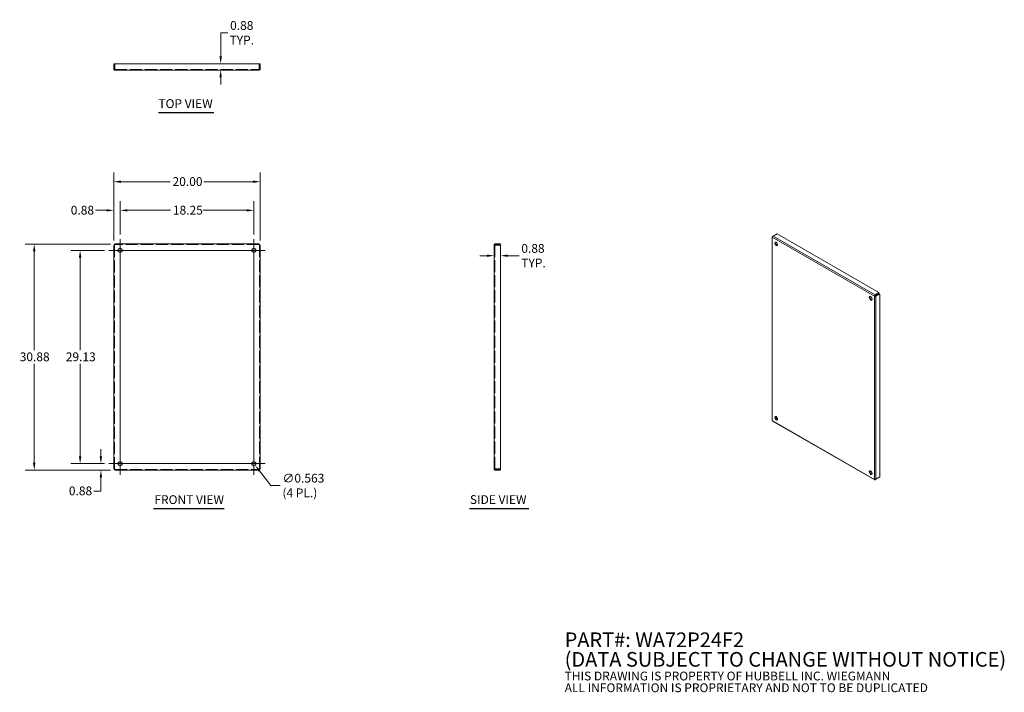
# Model space of a CAD drawing. Units: inches. Extents: x 19 to 154, y 6 to 97.
import ezdxf

# ---------------------------------------------------------------- set-up
doc = ezdxf.new("R2010")
doc.units = ezdxf.units.IN
doc.header["$LTSCALE"] = 10
doc.header["$MEASUREMENT"] = 0
doc.linetypes.add('DASHED', pattern=[0.2067, 0.1654, -0.0413])
for name, color, linetype, lineweight in [('Center Mark (ANSI)', 7, 'Continuous', 15), ('Centerline (ANSI)', 7, 'Continuous', 15), ('Dimension (ANSI)', 7, 'Continuous', 13), ('Hidden (ANSI)', 7, 'DASHED', 15), ('Symbol (ANSI)', 7, 'Continuous', 18), ('Visible (ANSI)', 7, 'Continuous', 13), ('Visible Narrow (ANSI)', 7, 'Continuous', 18)]:
    doc.layers.add(name, color=color, linetype=linetype, lineweight=lineweight)
doc.styles.add('Note Text (ANSI)', font='tahoma.ttf')
doc.styles.add('Text Style153', font='tahoma.ttf')
doc.dimstyles.new('Default (ANSI)', dxfattribs={"dimscale": 10, "dimtxt": 0.12, "dimasz": 0.098425, "dimexe": 0.125, "dimexo": 0.0625, "dimgap": 0.031496, "dimtad": 0, "dimtih": 1, "dimtoh": 1, "dimrnd": 1e-08, "dimzin": 0, "dimdsep": 46, "dimtxsty": 'Note Text (ANSI)', "dimcen": 0.09, "dimdle": 0.393701, "dimclrd": 256, "dimclre": 256, "dimclrt": 256, "dimadec": 0, "dimazin": 1, "dimtfac": 1, "dimtofl": 0, "dimtmove": 0, "dimatfit": 3, "dimfxl": 1, "dimtolj": 1, "dimtzin": 4, "dimlwd": -1, "dimlwe": -1, "dimarcsym": 0})

# ---------------------------------------------------------------- blocks, each defined once
blk = doc.blocks.new('*D4')
at = {"layer": 'Defpoints', "color": 0, "transparency": 16777216}
for p in [(52.13, 75.36), (32.13, 66.69), (52.13, 66.69)]:
    blk.add_point(p, dxfattribs=at)
at = {"layer": 'Dimension (ANSI)', "transparency": 16777216}
for p, q in [((32.13, 67.32), (32.13, 76.61)), ((33.12, 75.36), (39.84, 75.36)), ((51.15, 75.36), (44.42, 75.36)), ((52.13, 67.32), (52.13, 76.61))]:
    blk.add_line(p, q, dxfattribs=at)
for points in [[(33.12, 75.52), (33.12, 75.19), (32.13, 75.36)], [(51.15, 75.52), (51.15, 75.19), (52.13, 75.36)]]:
    blk.add_solid(points, dxfattribs=at)
at = {"layer": 'Dimension (ANSI)', "transparency": 16777216, "insert": (40.16, 75.98), "char_height": 1.2, "attachment_point": 1, "style": 'Note Text (ANSI)'}
blk.add_mtext('\\A1;20.00', dxfattribs=at)
blk = doc.blocks.new('*D5')
at = {"layer": 'Defpoints', "color": 0, "transparency": 16777216}
for p in [(33.01, 71.45), (33.01, 67.51), (32.13, 66.69)]:
    blk.add_point(p, dxfattribs=at)
at = {"layer": 'Dimension (ANSI)', "transparency": 16777216}
for p, q in [((32.13, 67.32), (32.13, 72.7)), ((33.01, 68.14), (33.01, 72.7)), ((31.15, 71.45), (29.66, 71.45)), ((33.99, 71.45), (34.98, 71.45))]:
    blk.add_line(p, q, dxfattribs=at)
for points in [[(31.15, 71.61), (31.15, 71.28), (32.13, 71.45)], [(33.99, 71.61), (33.99, 71.28), (33.01, 71.45)]]:
    blk.add_solid(points, dxfattribs=at)
at = {"layer": 'Dimension (ANSI)', "transparency": 16777216, "insert": (26.26, 72.07), "char_height": 1.2, "attachment_point": 1, "style": 'Note Text (ANSI)'}
blk.add_mtext('\\A1;0.88', dxfattribs=at)
blk = doc.blocks.new('*D6')
at = {"layer": 'Defpoints', "color": 0, "transparency": 16777216}
for p in [(51.26, 71.45), (33.01, 67.51), (51.26, 67.51)]:
    blk.add_point(p, dxfattribs=at)
at = {"layer": 'Dimension (ANSI)', "transparency": 16777216}
for p, q in [((33.01, 68.14), (33.01, 72.7)), ((51.26, 68.14), (51.26, 72.7)), ((33.99, 71.45), (39.9, 71.45)), ((50.27, 71.45), (44.36, 71.45))]:
    blk.add_line(p, q, dxfattribs=at)
for points in [[(33.99, 71.61), (33.99, 71.28), (33.01, 71.45)], [(50.27, 71.61), (50.27, 71.28), (51.26, 71.45)]]:
    blk.add_solid(points, dxfattribs=at)
at = {"layer": 'Dimension (ANSI)', "transparency": 16777216, "insert": (40.21, 72.07), "char_height": 1.2, "attachment_point": 1, "style": 'Note Text (ANSI)'}
blk.add_mtext('\\A1;18.25', dxfattribs=at)
blk = doc.blocks.new('*D7')
at = {"layer": 'Defpoints', "color": 0, "transparency": 16777216}
for p in [(30.38, 36.85), (31.48, 36.85), (32.29, 35.97)]:
    blk.add_point(p, dxfattribs=at)
at = {"layer": 'Dimension (ANSI)', "transparency": 16777216}
for p, q in [((30.38, 37.83), (30.38, 38.82)), ((30.85, 36.85), (29.13, 36.85)), ((31.67, 35.97), (29.13, 35.97)), ((30.38, 34.99), (30.38, 33.1)), ((30.38, 33.1), (29.39, 33.1))]:
    blk.add_line(p, q, dxfattribs=at)
for points in [[(30.21, 37.83), (30.54, 37.83), (30.38, 36.85)], [(30.21, 34.99), (30.54, 34.99), (30.38, 35.97)]]:
    blk.add_solid(points, dxfattribs=at)
at = {"layer": 'Dimension (ANSI)', "transparency": 16777216, "insert": (26, 33.73), "char_height": 1.2, "attachment_point": 1, "style": 'Note Text (ANSI)'}
blk.add_mtext('\\A1;0.88', dxfattribs=at)
blk = doc.blocks.new('*D8')
at = {"layer": 'Defpoints', "color": 0, "transparency": 16777216}
for p in [(27.54, 65.98), (31.48, 65.98), (31.48, 36.85)]:
    blk.add_point(p, dxfattribs=at)
at = {"layer": 'Dimension (ANSI)', "transparency": 16777216}
for p, q in [((30.85, 65.98), (26.29, 65.98)), ((27.54, 64.99), (27.54, 52.35)), ((27.54, 37.83), (27.54, 50.47)), ((30.85, 36.85), (26.29, 36.85))]:
    blk.add_line(p, q, dxfattribs=at)
for points in [[(27.37, 64.99), (27.7, 64.99), (27.54, 65.98)], [(27.37, 37.83), (27.7, 37.83), (27.54, 36.85)]]:
    blk.add_solid(points, dxfattribs=at)
at = {"layer": 'Dimension (ANSI)', "transparency": 16777216, "insert": (25.58, 52.04), "char_height": 1.2, "attachment_point": 1, "style": 'Note Text (ANSI)'}
blk.add_mtext('\\A1;29.13', dxfattribs=at)
blk = doc.blocks.new('*D9')
at = {"layer": 'Defpoints', "color": 0, "transparency": 16777216}
for p in [(21.27, 66.85), (32.29, 66.85), (32.29, 35.97)]:
    blk.add_point(p, dxfattribs=at)
at = {"layer": 'Dimension (ANSI)', "transparency": 16777216}
for p, q in [((31.67, 66.85), (20.02, 66.85)), ((21.27, 65.87), (21.27, 52.36)), ((21.27, 36.96), (21.27, 50.47)), ((31.67, 35.97), (20.02, 35.97))]:
    blk.add_line(p, q, dxfattribs=at)
for points in [[(21.1, 65.87), (21.43, 65.87), (21.27, 66.85)], [(21.1, 36.96), (21.43, 36.96), (21.27, 35.97)]]:
    blk.add_solid(points, dxfattribs=at)
at = {"layer": 'Dimension (ANSI)', "transparency": 16777216, "insert": (19.29, 52.04), "char_height": 1.2, "attachment_point": 1, "style": 'Note Text (ANSI)'}
blk.add_mtext('\\A1;30.88', dxfattribs=at)
blk = doc.blocks.new('*D10')
at = {"layer": 'Defpoints', "color": 0, "transparency": 16777216}
for p in [(51.09, 37.07), (51.43, 36.63)]:
    blk.add_point(p, dxfattribs=at)
at = {"layer": 'Dimension (ANSI)', "transparency": 16777216}
for p, q in [((51.26, 35.95), (51.26, 37.75)), ((50.36, 36.85), (52.16, 36.85)), ((53.56, 33.86), (52.03, 35.85)), ((54.84, 33.86), (53.56, 33.86))]:
    blk.add_line(p, q, dxfattribs=at)
blk.add_solid([(52.16, 35.95), (51.9, 35.75), (51.43, 36.63)], dxfattribs=at)
at = {"layer": 'Dimension (ANSI)', "transparency": 16777216, "insert": (55.16, 33.86), "char_height": 1.2, "attachment_point": 4, "style": 'Note Text (ANSI)'}
blk.add_mtext('\\A1;∅0.563{\\P(4 PL.)}', dxfattribs=at)
blk = doc.blocks.new('*D11')
at = {"layer": 'Defpoints', "color": 0, "transparency": 16777216}
for p in [(49.61, 91.48), (46.73, 90.61), (49.61, 90.61)]:
    blk.add_point(p, dxfattribs=at)
at = {"layer": 'Dimension (ANSI)', "transparency": 16777216}
for p, q in [((46.73, 92.47), (46.73, 95.7)), ((46.73, 95.7), (47.71, 95.7)), ((46.73, 89.62), (46.73, 88.64))]:
    blk.add_line(p, q, dxfattribs=at)
for points in [[(46.56, 92.47), (46.89, 92.47), (46.73, 91.48)], [(46.56, 89.62), (46.89, 89.62), (46.73, 90.61)]]:
    blk.add_solid(points, dxfattribs=at)
at = {"layer": 'Dimension (ANSI)', "transparency": 16777216, "insert": (49.61, 95.7), "char_height": 1.2, "attachment_point": 5, "style": 'Note Text (ANSI)'}
blk.add_mtext('\\A1;0.88{\\PTYP.}', dxfattribs=at)
blk = doc.blocks.new('*D12')
at = {"layer": 'Defpoints', "color": 0, "transparency": 16777216}
for p in [(84.07, 65.26), (84.07, 65.25), (84.95, 65.25)]:
    blk.add_point(p, dxfattribs=at)
at = {"layer": 'Dimension (ANSI)', "transparency": 16777216}
for p, q in [((83.09, 65.25), (82.1, 65.25)), ((85.93, 65.25), (87.47, 65.25))]:
    blk.add_line(p, q, dxfattribs=at)
for points in [[(83.09, 65.42), (83.09, 65.09), (84.07, 65.25)], [(85.93, 65.42), (85.93, 65.09), (84.95, 65.25)]]:
    blk.add_solid(points, dxfattribs=at)
at = {"layer": 'Dimension (ANSI)', "transparency": 16777216, "insert": (87.78, 65.25), "char_height": 1.2, "attachment_point": 4, "style": 'Note Text (ANSI)'}
blk.add_mtext('\\A1;0.88{\\PTYP.}', dxfattribs=at)

msp = doc.modelspace()

# ---------------------------------------------------------------- linework, layer by layer
at = {"layer": 'Center Mark (ANSI)', "linetype": 'Continuous'}
for p, q in [((33.00726, 67.51055), (33.00726, 64.44755)), ((51.25726, 67.51055), (51.25726, 64.44755)), ((31.47576, 65.97905), (34.53876, 65.97905)), ((52.78876, 65.97905), (49.72576, 65.97905)), ((33.00726, 35.31755), (33.00726, 38.38055)), ((51.25726, 35.31755), (51.25726, 38.38055)), ((31.47576, 36.84905), (34.53876, 36.84905)), ((52.78876, 36.84905), (49.72576, 36.84905))]:
    msp.add_line(p, q, dxfattribs=at)
at = {"layer": 'Centerline (ANSI)', "linetype": 'Continuous'}
for p, q in [((33.00726, 35.31755), (33.00726, 67.51055)), ((51.25726, 67.51055), (51.25726, 35.31755)), ((31.47576, 65.97905), (52.78876, 65.97905)), ((52.78876, 36.84905), (31.47576, 36.84905))]:
    msp.add_line(p, q, dxfattribs=at)
at = {"layer": 'Hidden (ANSI)'}
for p, q in [((32.25726, 90.7008), (52.00726, 90.7008)), ((32.72576, 90.7008), (32.72576, 90.60705)), ((33.28876, 90.7008), (33.28876, 90.60705)), ((50.97576, 90.7008), (50.97576, 90.60705)), ((51.53876, 90.7008), (51.53876, 90.60705)), ((32.22601, 66.69401), (32.13226, 66.69401)), ((32.22601, 66.69401), (32.22601, 36.13409)), ((32.2923, 66.7603), (32.2923, 66.85405)), ((51.97222, 66.7603), (32.2923, 66.7603)), ((51.97222, 66.7603), (51.97222, 66.85405)), ((52.03851, 36.13409), (52.03851, 66.69401)), ((52.03851, 66.69401), (52.13226, 66.69401)), ((84.16441, 66.26055), (84.07066, 66.26055)), ((84.16441, 66.72905), (84.16441, 36.09905)), ((84.16441, 65.69755), (84.07066, 65.69755)), ((84.16441, 37.13055), (84.07066, 37.13055)), ((84.16441, 36.56755), (84.07066, 36.56755)), ((32.22601, 36.13409), (32.13226, 36.13409)), ((32.2923, 36.0678), (51.97222, 36.0678)), ((32.2923, 36.0678), (32.2923, 35.97405)), ((51.97222, 36.0678), (51.97222, 35.97405)), ((52.03851, 36.13409), (52.13226, 36.13409))]:
    msp.add_line(p, q, dxfattribs=at)
at = {"layer": 'Hidden (ANSI)', "flags": 128}
for points in [[(32.25726, 66.72905), (32.25522, 66.72759), (32.25318, 66.72613), (32.25116, 66.72467), (32.24917, 66.72321), (32.24722, 66.72175), (32.2453, 66.72029), (32.24344, 66.71883), (32.24164, 66.71737), (32.2399, 66.71591), (32.23824, 66.71445), (32.23666, 66.71299), (32.23516, 66.71153), (32.23377, 66.71007), (32.23247, 66.70861), (32.23128, 66.70715), (32.2302, 66.70569), (32.22923, 66.70423), (32.22839, 66.70277), (32.22767, 66.70131), (32.22708, 66.69985), (32.22661, 66.69839), (32.22628, 66.69693), (32.22608, 66.69547), (32.22601, 66.69401)], [(32.25726, 66.72905), (32.25872, 66.73109), (32.26018, 66.73313), (32.26164, 66.73515), (32.2631, 66.73714), (32.26456, 66.73909), (32.26602, 66.74101), (32.26748, 66.74287), (32.26894, 66.74467), (32.2704, 66.74641), (32.27186, 66.74807), (32.27332, 66.74965), (32.27478, 66.75115), (32.27624, 66.75254), (32.2777, 66.75384), (32.27916, 66.75503), (32.28062, 66.75611), (32.28208, 66.75708), (32.28354, 66.75792), (32.285, 66.75864), (32.28646, 66.75924), (32.28792, 66.7597), (32.28938, 66.76003), (32.29084, 66.76023), (32.2923, 66.7603)], [(52.00726, 66.72905), (52.0058, 66.73109), (52.00434, 66.73313), (52.00288, 66.73515), (52.00142, 66.73714), (51.99996, 66.73909), (51.9985, 66.74101), (51.99704, 66.74287), (51.99558, 66.74467), (51.99412, 66.74641), (51.99266, 66.74807), (51.9912, 66.74965), (51.98974, 66.75115), (51.98828, 66.75254), (51.98682, 66.75384), (51.98536, 66.75503), (51.9839, 66.75611), (51.98244, 66.75708), (51.98098, 66.75792), (51.97952, 66.75864), (51.97806, 66.75924), (51.9766, 66.7597), (51.97514, 66.76003), (51.97368, 66.76023), (51.97222, 66.7603)], [(52.00726, 66.72905), (52.0093, 66.72759), (52.01134, 66.72613), (52.01336, 66.72467), (52.01535, 66.72321), (52.01731, 66.72175), (52.01922, 66.72029), (52.02108, 66.71883), (52.02288, 66.71737), (52.02462, 66.71591), (52.02628, 66.71445), (52.02786, 66.71299), (52.02936, 66.71153), (52.03076, 66.71007), (52.03205, 66.70861), (52.03324, 66.70715), (52.03432, 66.70569), (52.03529, 66.70423), (52.03613, 66.70277), (52.03685, 66.70131), (52.03745, 66.69985), (52.03791, 66.69839), (52.03824, 66.69693), (52.03844, 66.69547), (52.03851, 66.69401)], [(32.25726, 36.09905), (32.25522, 36.10051), (32.25318, 36.10197), (32.25116, 36.10343), (32.24917, 36.10489), (32.24722, 36.10635), (32.2453, 36.10781), (32.24344, 36.10927), (32.24164, 36.11073), (32.2399, 36.11219), (32.23824, 36.11365), (32.23666, 36.11511), (32.23516, 36.11657), (32.23377, 36.11803), (32.23247, 36.11949), (32.23128, 36.12095), (32.2302, 36.12241), (32.22923, 36.12387), (32.22839, 36.12533), (32.22767, 36.12679), (32.22708, 36.12825), (32.22661, 36.12971), (32.22628, 36.13117), (32.22608, 36.13263), (32.22601, 36.13409)], [(32.25726, 36.09905), (32.25872, 36.09701), (32.26018, 36.09497), (32.26164, 36.09295), (32.2631, 36.09096), (32.26456, 36.089), (32.26602, 36.08709), (32.26748, 36.08523), (32.26894, 36.08342), (32.2704, 36.08169), (32.27186, 36.08003), (32.27332, 36.07844), (32.27478, 36.07695), (32.27624, 36.07555), (32.2777, 36.07426), (32.27916, 36.07307), (32.28062, 36.07199), (32.28208, 36.07102), (32.28354, 36.07018), (32.285, 36.06946), (32.28646, 36.06886), (32.28792, 36.0684), (32.28938, 36.06807), (32.29084, 36.06787), (32.2923, 36.0678)], [(52.00726, 36.09905), (52.0058, 36.09701), (52.00434, 36.09497), (52.00288, 36.09295), (52.00142, 36.09096), (51.99996, 36.089), (51.9985, 36.08709), (51.99704, 36.08523), (51.99558, 36.08342), (51.99412, 36.08169), (51.99266, 36.08003), (51.9912, 36.07844), (51.98974, 36.07695), (51.98828, 36.07555), (51.98682, 36.07426), (51.98536, 36.07307), (51.9839, 36.07199), (51.98244, 36.07102), (51.98098, 36.07018), (51.97952, 36.06946), (51.97806, 36.06886), (51.9766, 36.0684), (51.97514, 36.06807), (51.97368, 36.06787), (51.97222, 36.0678)], [(52.00726, 36.09905), (52.0093, 36.10051), (52.01134, 36.10197), (52.01336, 36.10343), (52.01535, 36.10489), (52.01731, 36.10635), (52.01922, 36.10781), (52.02108, 36.10927), (52.02288, 36.11073), (52.02462, 36.11219), (52.02628, 36.11365), (52.02786, 36.11511), (52.02936, 36.11657), (52.03076, 36.11803), (52.03205, 36.11949), (52.03324, 36.12095), (52.03432, 36.12241), (52.03529, 36.12387), (52.03613, 36.12533), (52.03685, 36.12679), (52.03745, 36.12825), (52.03791, 36.12971), (52.03824, 36.13117), (52.03844, 36.13263), (52.03851, 36.13409)]]:
    msp.add_lwpolyline(points, dxfattribs=at)
at = {"layer": 'Symbol (ANSI)', "lineweight": 30}
for p, q in [((38.22399, 84.80896), (45.79547, 84.80896)), ((37.55359, 30.71426), (47.20124, 30.71426)), ((80.69869, 30.71815), (88.80793, 30.71815))]:
    msp.add_line(p, q, dxfattribs=at)
at = {"layer": 'Visible (ANSI)'}
for p, q in [((32.13226, 91.48205), (32.13226, 90.73205)), ((32.22601, 91.48205), (32.13226, 91.48205)), ((32.22601, 90.73205), (32.22601, 91.48205)), ((32.2923, 90.73205), (32.2923, 91.48205)), ((32.2923, 91.48205), (51.97222, 91.48205)), ((51.97222, 91.48205), (51.97222, 90.73205)), ((52.03851, 90.73205), (52.03851, 91.48205)), ((52.03851, 91.48205), (52.13226, 91.48205)), ((52.13226, 90.73205), (52.13226, 91.48205)), ((32.22601, 90.73205), (32.13226, 90.73205)), ((32.25726, 90.7008), (32.25726, 90.60705)), ((52.00726, 90.60705), (32.25726, 90.60705)), ((52.00726, 90.7008), (52.00726, 90.60705)), ((52.03851, 90.73205), (52.13226, 90.73205)), ((122.01972, 67.81429), (122.01972, 42.80147)), ((122.13014, 67.89337), (122.05633, 67.85087)), ((122.08016, 67.83715), (122.05633, 67.85087)), ((122.16949, 67.91654), (122.69982, 68.22194)), ((122.69982, 68.22194), (136.61563, 60.20836)), ((32.13226, 36.13409), (32.13226, 66.69401)), ((32.2923, 66.85405), (51.97222, 66.85405)), ((52.13226, 66.69401), (52.13226, 36.13409)), ((84.16441, 66.72905), (84.07066, 66.72905)), ((84.07066, 36.09905), (84.07066, 66.72905)), ((84.94566, 66.85405), (84.19566, 66.85405)), ((84.19566, 66.7603), (84.19566, 66.85405)), ((84.19566, 66.7603), (84.94566, 66.7603)), ((84.19566, 66.69401), (84.94566, 66.69401)), ((84.94566, 66.7603), (84.94566, 66.85405)), ((84.94566, 66.69401), (84.94566, 36.13409)), ((122.65295, 66.6672), (122.65295, 67.03799)), ((136.08798, 59.77378), (136.02169, 59.7356)), ((136.61563, 60.20836), (136.0853, 59.90297)), ((136.0853, 59.82632), (136.61563, 60.13172)), ((136.0853, 59.82632), (136.0853, 59.90297)), ((136.13217, 59.74513), (136.6625, 60.05053)), ((136.13217, 59.74513), (136.19846, 59.70696)), ((136.19846, 59.70696), (136.72879, 60.01235)), ((136.61563, 60.13172), (136.61563, 60.20836)), ((136.6625, 60.05053), (136.72879, 60.01235)), ((136.72879, 60.01235), (136.72879, 35.02818)), ((122.49136, 43.04086), (122.65295, 43.13392)), ((122.53849, 42.95982), (122.69982, 43.05273)), ((122.65295, 43.13392), (122.65295, 43.22284)), ((122.77517, 43.00934), (122.69982, 43.05273)), ((122.09476, 42.67168), (136.03528, 34.64386)), ((51.97222, 35.97405), (32.2923, 35.97405)), ((84.16441, 36.09905), (84.07066, 36.09905)), ((84.94566, 36.13409), (84.19566, 36.13409)), ((84.19566, 36.0678), (84.94566, 36.0678)), ((84.19566, 36.0678), (84.19566, 35.97405)), ((84.19566, 35.97405), (84.94566, 35.97405)), ((84.94566, 36.0678), (84.94566, 35.97405)), ((135.67987, 35.57802), (135.35861, 35.76302)), ((136.19575, 34.72072), (136.61563, 34.96251)), ((136.72879, 35.02818), (136.19846, 34.72278)), ((136.61563, 34.96301), (136.61563, 34.96251)), ((136.0853, 34.65711), (136.1649, 34.70295)), ((136.0853, 34.68517), (136.0853, 34.65711))]:
    msp.add_line(p, q, dxfattribs=at)
at = {"layer": 'Visible (ANSI)', "flags": 128}
for points in [[(122.05633, 67.85087), (122.05074, 67.84863), (122.04555, 67.84618), (122.04078, 67.84354), (122.03646, 67.84074), (122.03261, 67.83778), (122.02923, 67.83468), (122.02635, 67.83147), (122.02398, 67.82815), (122.02212, 67.82476), (122.02079, 67.8213), (122.01998, 67.81781), (122.01972, 67.81429), (122.01998, 67.81078), (122.02079, 67.80729), (122.02212, 67.80383), (122.02398, 67.80044), (122.02635, 67.79713), (122.02923, 67.79391), (122.03261, 67.79081), (122.03646, 67.78785), (122.04078, 67.78505), (122.04555, 67.78241), (122.05074, 67.77996), (122.05633, 67.77772)], [(122.05633, 67.77772), (122.05755, 67.78392), (122.05915, 67.7903), (122.06112, 67.79685), (122.06347, 67.80353), (122.06618, 67.8103), (122.06925, 67.81714), (122.07267, 67.82401), (122.07643, 67.83088), (122.08052, 67.83772), (122.08492, 67.8445), (122.08962, 67.85119), (122.09461, 67.85776), (122.09986, 67.86416), (122.10536, 67.87039), (122.1111, 67.87639), (122.11704, 67.88216), (122.12317, 67.88765), (122.12948, 67.89285), (122.13592, 67.89773), (122.14249, 67.90227), (122.14915, 67.90643), (122.15589, 67.91022), (122.16268, 67.91359), (122.16949, 67.91654)], [(32.13226, 66.69401), (32.13253, 66.69547), (32.13333, 66.69693), (32.13466, 66.69839), (32.13652, 66.69985), (32.13889, 66.70131), (32.14178, 66.70277), (32.14515, 66.70423), (32.14901, 66.70569), (32.15333, 66.70715), (32.15809, 66.70861), (32.16328, 66.71007), (32.16887, 66.71153), (32.17484, 66.71299), (32.18117, 66.71445), (32.18781, 66.71591), (32.19476, 66.71737), (32.20197, 66.71883), (32.20942, 66.72029), (32.21708, 66.72175), (32.22491, 66.72321), (32.23287, 66.72467), (32.24094, 66.72613), (32.24908, 66.72759), (32.25726, 66.72905)], [(32.25726, 66.72905), (32.25872, 66.73723), (32.26018, 66.74537), (32.26164, 66.75344), (32.2631, 66.7614), (32.26456, 66.76923), (32.26602, 66.77689), (32.26748, 66.78434), (32.26894, 66.79155), (32.2704, 66.79849), (32.27186, 66.80514), (32.27332, 66.81147), (32.27478, 66.81744), (32.27624, 66.82303), (32.2777, 66.82822), (32.27916, 66.83298), (32.28062, 66.8373), (32.28208, 66.84116), (32.28354, 66.84454), (32.285, 66.84742), (32.28646, 66.84979), (32.28792, 66.85165), (32.28938, 66.85298), (32.29084, 66.85378), (32.2923, 66.85405)], [(51.97222, 66.85405), (51.97368, 66.85378), (51.97514, 66.85298), (51.9766, 66.85165), (51.97806, 66.84979), (51.97952, 66.84742), (51.98098, 66.84454), (51.98244, 66.84116), (51.9839, 66.8373), (51.98536, 66.83298), (51.98682, 66.82822), (51.98828, 66.82303), (51.98974, 66.81744), (51.9912, 66.81147), (51.99266, 66.80514), (51.99412, 66.79849), (51.99558, 66.79155), (51.99704, 66.78434), (51.9985, 66.77689), (51.99996, 66.76923), (52.00142, 66.7614), (52.00288, 66.75344), (52.00434, 66.74537), (52.0058, 66.73723), (52.00726, 66.72905)], [(52.00726, 66.72905), (52.01544, 66.72759), (52.02358, 66.72613), (52.03165, 66.72467), (52.03961, 66.72321), (52.04744, 66.72175), (52.05509, 66.72029), (52.06255, 66.71883), (52.06976, 66.71737), (52.07671, 66.71591), (52.08336, 66.71445), (52.08968, 66.71299), (52.09565, 66.71153), (52.10124, 66.71007), (52.10643, 66.70861), (52.11119, 66.70715), (52.11551, 66.70569), (52.11937, 66.70423), (52.12275, 66.70277), (52.12563, 66.70131), (52.128, 66.69985), (52.12986, 66.69839), (52.13119, 66.69693), (52.13199, 66.69547), (52.13226, 66.69401)], [(84.19566, 66.85405), (84.18748, 66.85378), (84.17934, 66.85298), (84.17127, 66.85165), (84.16331, 66.84979), (84.15548, 66.84742), (84.14782, 66.84454), (84.14037, 66.84116), (84.13316, 66.8373), (84.12621, 66.83298), (84.11956, 66.82822), (84.11324, 66.82303), (84.10727, 66.81744), (84.10168, 66.81147), (84.09649, 66.80514), (84.09173, 66.79849), (84.08741, 66.79155), (84.08355, 66.78434), (84.08017, 66.77689), (84.07729, 66.76923), (84.07492, 66.7614), (84.07306, 66.75344), (84.07173, 66.74537), (84.07093, 66.73723), (84.07066, 66.72905)], [(84.07066, 66.72905), (84.07093, 66.72759), (84.07173, 66.72613), (84.07306, 66.72467), (84.07492, 66.72321), (84.07729, 66.72175), (84.08017, 66.72029), (84.08355, 66.71883), (84.08741, 66.71737), (84.09173, 66.71591), (84.09649, 66.71445), (84.10168, 66.71299), (84.10727, 66.71153), (84.11324, 66.71007), (84.11956, 66.70861), (84.12621, 66.70715), (84.13316, 66.70569), (84.14037, 66.70423), (84.14782, 66.70277), (84.15548, 66.70131), (84.16331, 66.69985), (84.17127, 66.69839), (84.17934, 66.69693), (84.18748, 66.69547), (84.19566, 66.69401)], [(84.16441, 66.72905), (84.16448, 66.73109), (84.16468, 66.73313), (84.16501, 66.73515), (84.16547, 66.73714), (84.16607, 66.73909), (84.16679, 66.74101), (84.16763, 66.74287), (84.1686, 66.74467), (84.16968, 66.74641), (84.17087, 66.74807), (84.17216, 66.74965), (84.17356, 66.75115), (84.17505, 66.75254), (84.17664, 66.75384), (84.1783, 66.75503), (84.18003, 66.75611), (84.18184, 66.75708), (84.1837, 66.75792), (84.18561, 66.75864), (84.18757, 66.75924), (84.18956, 66.7597), (84.19158, 66.76003), (84.19362, 66.76023), (84.19566, 66.7603)], [(84.16441, 66.72905), (84.16448, 66.72759), (84.16468, 66.72613), (84.16501, 66.72467), (84.16547, 66.72321), (84.16607, 66.72175), (84.16679, 66.72029), (84.16763, 66.71883), (84.1686, 66.71737), (84.16968, 66.71591), (84.17087, 66.71445), (84.17216, 66.71299), (84.17356, 66.71153), (84.17505, 66.71007), (84.17664, 66.70861), (84.1783, 66.70715), (84.18003, 66.70569), (84.18184, 66.70423), (84.1837, 66.70277), (84.18561, 66.70131), (84.18757, 66.69985), (84.18956, 66.69839), (84.19158, 66.69693), (84.19362, 66.69547), (84.19566, 66.69401)], [(136.0853, 59.90297), (136.08055, 59.89882), (136.07583, 59.89426), (136.07115, 59.88929), (136.06655, 59.88393), (136.06205, 59.87821), (136.05767, 59.87214), (136.05343, 59.86575), (136.04936, 59.85907), (136.04548, 59.85211), (136.04181, 59.84492), (136.03838, 59.8375), (136.03519, 59.82991), (136.03227, 59.82216), (136.02963, 59.81428), (136.02729, 59.80631), (136.02527, 59.79828), (136.02358, 59.79021), (136.02222, 59.78215), (136.02122, 59.77413), (136.02057, 59.76617), (136.02029, 59.7583), (136.02038, 59.75057), (136.02084, 59.74299), (136.02169, 59.7356)], [(136.02169, 59.7356), (136.02766, 59.73119), (136.03398, 59.72701), (136.04063, 59.72307), (136.04758, 59.71939), (136.05479, 59.71598), (136.06224, 59.71284), (136.0699, 59.70999), (136.07772, 59.70742), (136.08569, 59.70516), (136.09376, 59.7032), (136.1019, 59.70154), (136.11008, 59.7002), (136.11825, 59.69916), (136.12639, 59.69843), (136.13446, 59.698), (136.14243, 59.69788), (136.15026, 59.69805), (136.15791, 59.69851), (136.16536, 59.69927), (136.17258, 59.70029), (136.17952, 59.70158), (136.18617, 59.70313), (136.19249, 59.70493), (136.19846, 59.70696)], [(136.08798, 59.77378), (136.08699, 59.77607), (136.0861, 59.77841), (136.08531, 59.78079), (136.0846, 59.7832), (136.08399, 59.78564), (136.08347, 59.78809), (136.08303, 59.79055), (136.08268, 59.79301), (136.08241, 59.79547), (136.08222, 59.79791), (136.08211, 59.80032), (136.08206, 59.80271), (136.08208, 59.80505), (136.08217, 59.80735), (136.08231, 59.8096), (136.08251, 59.81178), (136.08275, 59.8139), (136.08304, 59.81594), (136.08336, 59.8179), (136.08371, 59.81978), (136.08408, 59.82156), (136.08448, 59.82325), (136.08489, 59.82484), (136.0853, 59.82632)], [(136.08798, 59.77378), (136.08947, 59.77178), (136.09105, 59.76984), (136.09271, 59.76796), (136.09445, 59.76614), (136.09625, 59.7644), (136.09812, 59.76272), (136.10003, 59.76111), (136.10199, 59.75957), (136.10398, 59.75811), (136.106, 59.75672), (136.10803, 59.75542), (136.11008, 59.75418), (136.11212, 59.75303), (136.11415, 59.75195), (136.11617, 59.75095), (136.11816, 59.75002), (136.12012, 59.74917), (136.12203, 59.74839), (136.1239, 59.74769), (136.1257, 59.74704), (136.12744, 59.74647), (136.1291, 59.74597), (136.13068, 59.74552), (136.13217, 59.74513)], [(122.05633, 42.73625), (122.05348, 42.73854), (122.05074, 42.74088), (122.04809, 42.74328), (122.04555, 42.74572), (122.04311, 42.74821), (122.04078, 42.75074), (122.03857, 42.75332), (122.03646, 42.75593), (122.03448, 42.75859), (122.03261, 42.76128), (122.03086, 42.76401), (122.02923, 42.76677), (122.02773, 42.76955), (122.02635, 42.77237), (122.0251, 42.77521), (122.02398, 42.77807), (122.02298, 42.78095), (122.02212, 42.78385), (122.02139, 42.78676), (122.02079, 42.78969), (122.02032, 42.79263), (122.01998, 42.79557), (122.01978, 42.79852), (122.01972, 42.80147)], [(122.09476, 42.67168), (122.09222, 42.67321), (122.08975, 42.67487), (122.08735, 42.67664), (122.08503, 42.67852), (122.08278, 42.68051), (122.08061, 42.68261), (122.07852, 42.68481), (122.07651, 42.68712), (122.07458, 42.68954), (122.07273, 42.69205), (122.07097, 42.69466), (122.0693, 42.69737), (122.06771, 42.70017), (122.06622, 42.70306), (122.06481, 42.70604), (122.06349, 42.7091), (122.06227, 42.71224), (122.06114, 42.71546), (122.0601, 42.71876), (122.05916, 42.72213), (122.05831, 42.72556), (122.05755, 42.72906), (122.05689, 42.73263), (122.05633, 42.73625)], [(32.25726, 36.09905), (32.24908, 36.10051), (32.24094, 36.10197), (32.23287, 36.10343), (32.22491, 36.10489), (32.21708, 36.10635), (32.20942, 36.10781), (32.20197, 36.10927), (32.19476, 36.11073), (32.18781, 36.11219), (32.18117, 36.11365), (32.17484, 36.11511), (32.16887, 36.11657), (32.16328, 36.11803), (32.15809, 36.11949), (32.15333, 36.12095), (32.14901, 36.12241), (32.14515, 36.12387), (32.14178, 36.12533), (32.13889, 36.12679), (32.13652, 36.12825), (32.13466, 36.12971), (32.13333, 36.13117), (32.13253, 36.13263), (32.13226, 36.13409)], [(32.2923, 35.97405), (32.29084, 35.97432), (32.28938, 35.97512), (32.28792, 35.97645), (32.28646, 35.97831), (32.285, 35.98068), (32.28354, 35.98356), (32.28208, 35.98694), (32.28062, 35.9908), (32.27916, 35.99512), (32.2777, 35.99988), (32.27624, 36.00507), (32.27478, 36.01066), (32.27332, 36.01663), (32.27186, 36.02295), (32.2704, 36.0296), (32.26894, 36.03655), (32.26748, 36.04376), (32.26602, 36.05121), (32.26456, 36.05887), (32.2631, 36.0667), (32.26164, 36.07466), (32.26018, 36.08273), (32.25872, 36.09087), (32.25726, 36.09905)], [(52.00726, 36.09905), (52.0058, 36.09087), (52.00434, 36.08273), (52.00288, 36.07466), (52.00142, 36.0667), (51.99996, 36.05887), (51.9985, 36.05121), (51.99704, 36.04376), (51.99558, 36.03655), (51.99412, 36.0296), (51.99266, 36.02295), (51.9912, 36.01663), (51.98974, 36.01066), (51.98828, 36.00507), (51.98682, 35.99988), (51.98536, 35.99512), (51.9839, 35.9908), (51.98244, 35.98694), (51.98098, 35.98356), (51.97952, 35.98068), (51.97806, 35.97831), (51.9766, 35.97645), (51.97514, 35.97512), (51.97368, 35.97432), (51.97222, 35.97405)], [(52.13226, 36.13409), (52.13199, 36.13263), (52.13119, 36.13117), (52.12986, 36.12971), (52.128, 36.12825), (52.12563, 36.12679), (52.12275, 36.12533), (52.11937, 36.12387), (52.11551, 36.12241), (52.11119, 36.12095), (52.10643, 36.11949), (52.10124, 36.11803), (52.09565, 36.11657), (52.08968, 36.11511), (52.08336, 36.11365), (52.07671, 36.11219), (52.06976, 36.11073), (52.06255, 36.10927), (52.05509, 36.10781), (52.04744, 36.10635), (52.03961, 36.10489), (52.03165, 36.10343), (52.02358, 36.10197), (52.01544, 36.10051), (52.00726, 36.09905)], [(84.19566, 36.13409), (84.18748, 36.13263), (84.17934, 36.13117), (84.17127, 36.12971), (84.16331, 36.12825), (84.15548, 36.12679), (84.14782, 36.12533), (84.14037, 36.12387), (84.13316, 36.12241), (84.12621, 36.12095), (84.11956, 36.11949), (84.11324, 36.11803), (84.10727, 36.11657), (84.10168, 36.11511), (84.09649, 36.11365), (84.09173, 36.11219), (84.08741, 36.11073), (84.08355, 36.10927), (84.08017, 36.10781), (84.07729, 36.10635), (84.07492, 36.10489), (84.07306, 36.10343), (84.07173, 36.10197), (84.07093, 36.10051), (84.07066, 36.09905)], [(84.07066, 36.09905), (84.07093, 36.09087), (84.07173, 36.08273), (84.07306, 36.07466), (84.07492, 36.0667), (84.07729, 36.05887), (84.08017, 36.05121), (84.08355, 36.04376), (84.08741, 36.03655), (84.09173, 36.0296), (84.09649, 36.02295), (84.10168, 36.01663), (84.10727, 36.01066), (84.11324, 36.00507), (84.11956, 35.99988), (84.12621, 35.99512), (84.13316, 35.9908), (84.14037, 35.98694), (84.14782, 35.98356), (84.15548, 35.98068), (84.16331, 35.97831), (84.17127, 35.97645), (84.17934, 35.97512), (84.18748, 35.97432), (84.19566, 35.97405)], [(84.16441, 36.09905), (84.16448, 36.10051), (84.16468, 36.10197), (84.16501, 36.10343), (84.16547, 36.10489), (84.16607, 36.10635), (84.16679, 36.10781), (84.16763, 36.10927), (84.1686, 36.11073), (84.16968, 36.11219), (84.17087, 36.11365), (84.17216, 36.11511), (84.17356, 36.11657), (84.17505, 36.11803), (84.17664, 36.11949), (84.1783, 36.12095), (84.18003, 36.12241), (84.18184, 36.12387), (84.1837, 36.12533), (84.18561, 36.12679), (84.18757, 36.12825), (84.18956, 36.12971), (84.19158, 36.13117), (84.19362, 36.13263), (84.19566, 36.13409)], [(84.16441, 36.09905), (84.16448, 36.09701), (84.16468, 36.09497), (84.16501, 36.09295), (84.16547, 36.09096), (84.16607, 36.089), (84.16679, 36.08709), (84.16763, 36.08523), (84.1686, 36.08342), (84.16968, 36.08169), (84.17087, 36.08003), (84.17216, 36.07844), (84.17356, 36.07695), (84.17505, 36.07555), (84.17664, 36.07426), (84.1783, 36.07307), (84.18003, 36.07199), (84.18184, 36.07102), (84.1837, 36.07018), (84.18561, 36.06946), (84.18757, 36.06886), (84.18956, 36.0684), (84.19158, 36.06807), (84.19362, 36.06787), (84.19566, 36.0678)], [(136.02169, 34.69414), (136.02084, 34.68816), (136.02038, 34.68242), (136.02029, 34.67696), (136.02057, 34.6718), (136.02122, 34.66696), (136.02222, 34.66247), (136.02358, 34.65835), (136.02527, 34.65461), (136.02729, 34.65129), (136.02963, 34.64839), (136.03227, 34.64593), (136.03519, 34.64392), (136.03838, 34.64237), (136.04181, 34.6413), (136.04548, 34.6407), (136.04936, 34.6406), (136.05343, 34.64098), (136.05767, 34.64184), (136.06205, 34.6432), (136.06655, 34.64504), (136.07115, 34.64736), (136.07583, 34.65015), (136.08055, 34.65341), (136.0853, 34.65711)], [(136.19846, 34.72278), (136.19249, 34.71837), (136.18617, 34.71419), (136.17952, 34.71025), (136.17258, 34.70657), (136.16536, 34.70316), (136.15791, 34.70002), (136.15026, 34.69716), (136.14243, 34.6946), (136.13446, 34.69234), (136.12639, 34.69038), (136.11825, 34.68872), (136.11008, 34.68738), (136.1019, 34.68634), (136.09376, 34.6856), (136.08569, 34.68518), (136.07772, 34.68505), (136.0699, 34.68523), (136.06224, 34.68569), (136.05479, 34.68644), (136.04758, 34.68747), (136.04063, 34.68876), (136.03398, 34.69031), (136.02766, 34.69211), (136.02169, 34.69414)]]:
    msp.add_lwpolyline(points, dxfattribs=at)
at = {"layer": 'Visible (ANSI)'}
for centre in [(33.00726, 65.97905), (51.25726, 65.97905), (33.00726, 36.84905), (51.25726, 36.84905)]:
    msp.add_circle(centre, 0.2815, dxfattribs=at)
for centre in [(122.58666, 66.85916), (135.49136, 59.42784), (122.58666, 43.04401), (135.49136, 35.61269)]:
    msp.add_ellipse(centre, major_axis=(-0.14048, 0.24394), ratio=0.578093116, dxfattribs=at)
for centre in [(122.65295, 66.89734), (135.55765, 59.46602), (122.65295, 43.08219), (135.55765, 35.65087)]:
    msp.add_ellipse(centre, major_axis=(-0.14048, 0.24394), ratio=0.578093116, start_param=0.237258565, end_param=2.904334089, dxfattribs=at)
for points, knots in [([(32.13226, 90.73205), (32.13226, 90.68834), (32.15706, 90.64547), (32.19495, 90.62368), (32.2138, 90.61284), (32.23552, 90.60705), (32.25726, 90.60705)], [0, 0, 0, 0, 1.048975082, 1.048975082, 1.048975082, 1.570796327, 1.570796327, 1.570796327, 1.570796327]), ([(32.25726, 90.7008), (32.24181, 90.7008), (32.22748, 90.71393), (32.22613, 90.72932), (32.22605, 90.73023), (32.22601, 90.73114), (32.22601, 90.73205)], [0, 0, 0, 0, 1.483474788, 1.483474788, 1.483474788, 1.570796327, 1.570796327, 1.570796327, 1.570796327]), ([(32.25726, 90.60705), (32.26506, 90.60705), (32.27286, 90.63185), (32.28066, 90.66974), (32.28454, 90.68859), (32.28842, 90.7103), (32.2923, 90.73205)], [0, 0, 0, 0, 1.048975082, 1.048975082, 1.048975082, 1.570796327, 1.570796327, 1.570796327, 1.570796327]), ([(32.25726, 90.7008), (32.26829, 90.7008), (32.27932, 90.71393), (32.29035, 90.72932), (32.291, 90.73023), (32.29165, 90.73114), (32.2923, 90.73205)], [0, 0, 0, 0, 1.483474788, 1.483474788, 1.483474788, 1.570796327, 1.570796327, 1.570796327, 1.570796327]), ([(51.97222, 90.73205), (51.98002, 90.68834), (51.98782, 90.64547), (51.99562, 90.62368), (51.9995, 90.61284), (52.00338, 90.60705), (52.00726, 90.60705)], [0, 0, 0, 0, 1.048975082, 1.048975082, 1.048975082, 1.570796327, 1.570796327, 1.570796327, 1.570796327]), ([(52.00726, 90.7008), (51.99623, 90.7008), (51.9852, 90.71393), (51.97417, 90.72932), (51.97352, 90.73023), (51.97287, 90.73114), (51.97222, 90.73205)], [0, 0, 0, 0, 1.483474788, 1.483474788, 1.483474788, 1.570796327, 1.570796327, 1.570796327, 1.570796327]), ([(52.00726, 90.60705), (52.05097, 90.60705), (52.09384, 90.63185), (52.11562, 90.66974), (52.12646, 90.68859), (52.13226, 90.7103), (52.13226, 90.73205)], [0, 0, 0, 0, 1.048975082, 1.048975082, 1.048975082, 1.570796327, 1.570796327, 1.570796327, 1.570796327]), ([(52.00726, 90.7008), (52.02271, 90.7008), (52.03704, 90.71393), (52.03839, 90.72932), (52.03847, 90.73023), (52.03851, 90.73114), (52.03851, 90.73205)], [0, 0, 0, 0, 1.483474788, 1.483474788, 1.483474788, 1.570796327, 1.570796327, 1.570796327, 1.570796327])]:
    msp.add_open_spline(points, degree=3, knots=knots, dxfattribs=at)
at = {"layer": 'Visible Narrow (ANSI)'}
for p, q in [((136.02169, 59.7356), (122.05633, 67.77772)), ((122.05633, 67.77772), (122.05633, 42.73625)), ((122.16949, 67.91654), (136.0853, 59.90297)), ((136.02169, 34.69414), (136.02169, 59.7356)), ((136.19846, 59.70696), (136.19846, 34.72278)), ((122.05633, 42.73625), (136.02169, 34.69414))]:
    msp.add_line(p, q, dxfattribs=at)

# ---------------------------------------------------------------- texts
at = {"layer": 'Symbol (ANSI)', "char_height": 1.2, "attachment_point": 7, "style": 'Text Style153'}
for s, insert in [('TOP VIEW', (38.22303, 85.05368)), ('FRONT VIEW', (37.67359, 30.95897)), ('SIDE VIEW', (80.76013, 30.96675))]:
    msp.add_mtext(s, dxfattribs=dict(at, insert=insert))
at = {"layer": 'Symbol (ANSI)', "insert": (93.70288, 9.5105), "char_height": 1, "width": 73.8338711, "attachment_point": 4, "line_spacing_factor": 0.802644, "style": 'Note Text (ANSI)'}
msp.add_mtext('{\\fRomanS|b0|i0|c0|p2;\\H2x;PART#: WA72P24F2\\P(DATA SUBJECT TO CHANGE WITHOUT NOTICE)\\H1.6157x; \\H0.61894x;\\P \\H1.352x; \\H0.73963x;\\P\\H0.6x;THIS DRAWING IS PROPERTY OF HUBBELL INC. WIEGMANN\\H1.5633x; \\H0.63966x;\\PALL INFORMATION IS PROPRIETARY AND NOT TO BE DUPLICATED\\H1.234x; \\H0.81039x;\\P\\H1.2571x; }', dxfattribs=at)

# ---------------------------------------------------------------- dimensions: what is measured, and where the dimension line sits
at = {"layer": 'Dimension (ANSI)'}
for base, p1, p2, angle, override, picture, middle in [((46.7273339027, 90.607045169), (49.6117715148, 91.482045169), (49.6117715148, 90.607045169), 270, {"dimdec": 2, "dimse1": 1, "dimse2": 1, "dimtp": 0, "dimtm": 0, "dimtdec": 2, "dimatfit": 1}, '*D11', (49.6117715148, 95.7020218445)), ((84.0706592519, 65.252739209), (84.9456592519, 65.252739209), (84.0706592519, 65.2641176535), 180, {"dimtih": 0, "dimtoh": 0, "dimdec": 2, "dimse1": 1, "dimse2": 1, "dimtp": 0, "dimtm": 0, "dimtdec": 2, "dimatfit": 1}, '*D12', (89.3683910879, 65.252739209))]:
    dim = msp.add_linear_dim(base=base, p1=p1, p2=p2, angle=angle, text='<>{\\PTYP.}', dimstyle='Default (ANSI)', override=override, dxfattribs=at)
    dim.commit()
    dim.dimension.update_dxf_attribs({"geometry": picture, "text_midpoint": middle, "dimtype": 160})
for base, p1, p2, picture, middle in [((52.13226, 75.35543), (32.13226, 66.69401), (52.13226, 66.69401), '*D4', (42.13226, 75.35543)), ((33.0072603015, 71.4475573685), (32.1322603015, 66.6940082338), (33.0072603015, 67.5105494945), '*D5', (27.8021540835, 71.4475573685))]:
    dim = msp.add_linear_dim(base=base, p1=p1, p2=p2, dimstyle='Default (ANSI)', override={"dimtih": 0, "dimtoh": 0, "dimdec": 2, "dimtp": 0, "dimtm": 0, "dimtdec": 2, "dimatfit": 1}, dxfattribs=at)
    dim.commit()
    dim.dimension.update_dxf_attribs({"geometry": picture, "text_midpoint": middle, "dimtype": 160})
for base, p1, p2, angle, override, picture, middle in [((51.25726, 71.44756), (33.00726, 67.51055), (51.25726, 67.51055), 180, {"dimtih": 0, "dimtoh": 0, "dimdec": 2, "dimtp": 0, "dimtm": 0, "dimtdec": 2, "dimatfit": 1}, '*D6', (42.13226, 71.44756)), ((21.26868, 66.85405), (32.2923, 35.97405), (32.2923, 66.85405), 90, {"dimdec": 2, "dimtp": 0, "dimtm": 0, "dimtdec": 2, "dimatfit": 1}, '*D9', (21.26868, 51.41405)), ((27.53875, 65.97905), (31.47576, 36.84905), (31.47576, 65.97905), 90, {"dimdec": 2, "dimtp": 0, "dimtm": 0, "dimtdec": 2, "dimatfit": 1}, '*D8', (27.53875, 51.41405)), ((30.3760443026, 36.8490494945), (32.2923015623, 35.9740494945), (31.4757603015, 36.8490494945), 90, {"dimdec": 2, "dimtp": 0, "dimtm": 0, "dimtdec": 2, "dimatfit": 1}, '*D7', (27.5387524275, 33.1040728357))]:
    dim = msp.add_linear_dim(base=base, p1=p1, p2=p2, angle=angle, dimstyle='Default (ANSI)', override=override, dxfattribs=at)
    dim.commit()
    dim.dimension.update_dxf_attribs({"geometry": picture, "text_midpoint": middle, "dimtype": 160})
dim = msp.add_diameter_dim_2p(p1=(51.08525, 37.07188), p2=(51.42927, 36.62622), text='<>{\\P(4 PL.)}', dimstyle='Default (ANSI)', override={"dimdec": 3, "dimlfac": 1, "dimtp": 0, "dimtm": 0, "dimtdec": 3}, dxfattribs=at)
dim.commit()
dim.dimension.update_dxf_attribs({"geometry": '*D10', "text_midpoint": (57.78258, 33.86173), "dimtype": 163})

doc.saveas('drawing.dxf')
